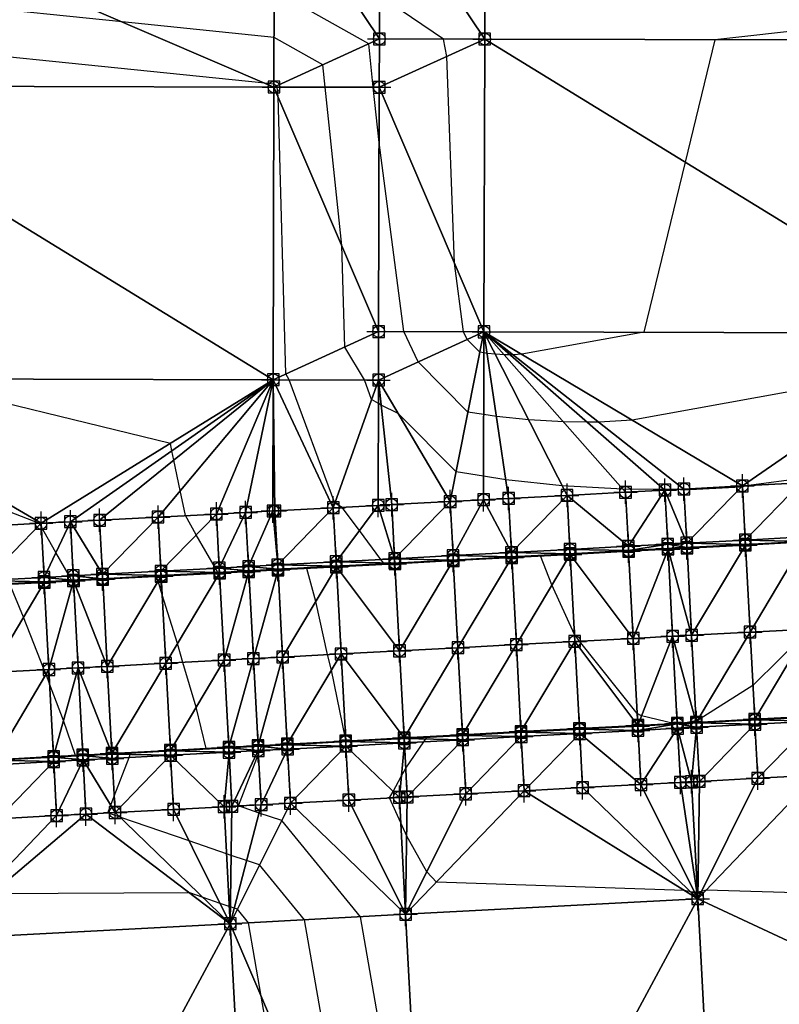
# Model space of a CAD drawing. Units: feet. Extents: x 2017598 to 2018819, y 13706239 to 13707724.
# Drawn here: x 2018425 to 2018555, y 13706734 to 13706902 of the extents above; entities that cross this region are included whole.
import ezdxf

# ---------------------------------------------------------------- set-up
doc = ezdxf.new("R2010")
doc.units = ezdxf.units.FT
doc.header["$MEASUREMENT"] = 0
doc.header["$PDMODE"] = 98
doc.header["$PDSIZE"] = 2
doc.layers.add('C-TINN-EDGE', color=138, linetype='Continuous')
doc.layers.add('C-TINN-PNTS', color=204, linetype='Continuous')

msp = doc.modelspace()

# ---------------------------------------------------------------- linework, layer by layer
at = {"color": 104, "flags": 128}
for points, elevation in [([(2018577.44, 13706902.61), (2018543.68, 13706898.87), (2018538.61, 13706877.98), (2018531.56, 13706848.9), (2018510.69, 13706845.13), (2018509.24, 13706845.05), (2018508.74, 13706845.04), (2018507.7, 13706845.05), (2018506.19, 13706845.14), (2018504.79, 13706845.29), (2018504.24, 13706845.37), (2018503.55, 13706845.48), (2018501.39, 13706847.67), (2018500.77, 13706848.98), (2018499.23, 13706860.68), (2018497.89, 13706896.01), (2018497.34, 13706898.99), (2018486.39, 13706906.43), (2018479.79, 13706908.84), (2018468.42, 13706915.23), (2018393.71, 13706922.86)], 1022), ([(2018577.13, 13706842.47), (2018529.58, 13706833.86), (2018523.85, 13706833.55), (2018521.91, 13706833.53), (2018517.83, 13706833.58), (2018511.9, 13706833.91), (2018506.39, 13706834.49), (2018504.21, 13706834.83), (2018501.51, 13706835.26), (2018493.02, 13706843.84), (2018490.57, 13706849), (2018486.33, 13706881.31), (2018485.33, 13706890.74), (2018484.55, 13706898.18), (2018468.4, 13706907.25), (2018418.07, 13706912.39)], 1021), ([(2018567.1, 13706752.86), (2018542.19, 13706753.6), (2018541.39, 13706753.35), (2018540.79, 13706753.24), (2018540.72, 13706753.24), (2018540.61, 13706753.23), (2018540.23, 13706753.23), (2018539.56, 13706753.3), (2018538.52, 13706753.53), (2018496.12, 13706754.96), (2018494.48, 13706756.74), (2018491.04, 13706762.82), (2018490.02, 13706765.11), (2018488.1, 13706769.36), (2018488.72, 13706770.47), (2018490.12, 13706773.03), (2018490.88, 13706774.41), (2018493.98, 13706778.93), (2018494.32, 13706779.42), (2018494.52, 13706779.71), (2018500.59, 13706780.06), (2018504.75, 13706780.3), (2018510.58, 13706780.63), (2018518.62, 13706781.07), (2018520.56, 13706781.18), (2018530.29, 13706781.71), (2018530.55, 13706781.73), (2018536.61, 13706782.05), (2018531.18, 13706783.37), (2018530.44, 13706783.79), (2018520.55, 13706796.12), (2018519.7, 13706797.29), (2018515.87, 13706805.74), (2018513.88, 13706810.68), (2018510, 13706810.49), (2018508.99, 13706810.44), (2018502.51, 13706810.11), (2018499, 13706809.94), (2018495.32, 13706809.76), (2018489.01, 13706809.45), (2018488.39, 13706809.42), (2018487.18, 13706809.36), (2018487.08, 13706809.5), (2018486.64, 13706810.09), (2018482.96, 13706815.01), (2018479.99, 13706818.99), (2018478.78, 13706819.71), (2018470.98, 13706840.78), (2018470.39, 13706841.77), (2018469.05, 13706889.16), (2018468.88, 13706890.78), (2018468.86, 13706891.01), (2018468.36, 13706891.29), (2018466.8, 13706891.45), (2018386.38, 13706899.67)], 1019), ([(2018494.27, 13706685.22), (2018483.15, 13706749.06), (2018469.69, 13706765.49), (2018465.81, 13706766.77), (2018462.28, 13706767.98), (2018465.71, 13706776.9), (2018465.93, 13706777.44), (2018466.2, 13706778.12), (2018466.23, 13706778.21), (2018470.63, 13706778.47), (2018480.48, 13706779.06), (2018480.62, 13706779.07), (2018480.7, 13706779.08), (2018480.59, 13706779.51), (2018478.17, 13706791.17), (2018477.51, 13706793.83), (2018475.49, 13706802.89), (2018473.98, 13706808.56), (2018470.91, 13706808.42), (2018469.05, 13706808.33), (2018466.42, 13706808.21), (2018464.05, 13706808.1), (2018462.69, 13706808.03), (2018459.06, 13706807.86), (2018458.94, 13706807.86), (2018458.77, 13706807.85), (2018458.76, 13706807.87), (2018458.36, 13706808.58), (2018455.09, 13706814.32), (2018453.25, 13706817.57), (2018452.35, 13706821.86), (2018451.26, 13706827.06), (2018450.92, 13706828.67), (2018450.66, 13706829.92), (2018405.34, 13706840.94)], 1018), ([(2018482.5, 13706697.32), (2018473.57, 13706748.55), (2018465.9, 13706757.91), (2018463.69, 13706758.64), (2018461.06, 13706759.54), (2018460.25, 13706759.82), (2018453.87, 13706762.02), (2018442.01, 13706766.09), (2018439.96, 13706766.79), (2018440.46, 13706768.09), (2018441.06, 13706769.66), (2018443.6, 13706776.25), (2018443.8, 13706776.78), (2018443.89, 13706777.02), (2018450.66, 13706777.43), (2018456.79, 13706777.8), (2018455.04, 13706784.83), (2018452.76, 13706792.51), (2018451.89, 13706795.75), (2018449.24, 13706804.05), (2018448.55, 13706806.35), (2018448.24, 13706807.19), (2018442.83, 13706806.94), (2018439.09, 13706806.77), (2018437.73, 13706806.7), (2018434.09, 13706806.54), (2018434.02, 13706806.53), (2018433.81, 13706806.52), (2018433.78, 13706806.57), (2018433.39, 13706807.25), (2018431.09, 13706811.3), (2018428.6, 13706815.69), (2018428.38, 13706816.07), (2018428.28, 13706816.24), (2018407.73, 13706824.2)], 1017), ([(2018420.72, 13706775.78), (2018430.69, 13706776.38), (2018434.44, 13706776.61), (2018432.39, 13706782.56), (2018430.02, 13706788.86), (2018429.41, 13706790.48), (2018429.1, 13706791.25), (2018425.56, 13706800.23), (2018423.22, 13706805.86)], 1016), ([(2018559.4, 13706797.68), (2018550.21, 13706788.57), (2018540.73, 13706782.6), (2018540.52, 13706782.51), (2018540.46, 13706782.52), (2018538.67, 13706782.16), (2018540.52, 13706782.26), (2018540.53, 13706782.26), (2018549.67, 13706782.74), (2018550.52, 13706782.78), (2018558.09, 13706783.17)], 1019), ([(2018478.17, 13706666.68), (2018466.18, 13706735.49), (2018464, 13706748.04), (2018462.12, 13706750.33), (2018461.58, 13706750.51), (2018460.93, 13706750.73), (2018460.73, 13706750.8), (2018459.17, 13706751.34), (2018456.26, 13706752.34), (2018453.97, 13706753.13), (2018420.13, 13706752.98)], 1016)]:
    msp.add_lwpolyline(points, dxfattribs=dict(at, elevation=elevation))
at = {"color": 152, "elevation": 1020, "flags": 128}
msp.add_lwpolyline([(2018559.34, 13706824.05), (2018549.07, 13706822.67), (2018548.41, 13706822.47), (2018548.22, 13706822.46), (2018538.42, 13706821.92), (2018537.26, 13706822.04), (2018535.07, 13706822.01), (2018527.96, 13706822.1), (2018517.61, 13706822.68), (2018507.98, 13706823.7), (2018504.19, 13706824.3), (2018499.48, 13706825.04), (2018489.61, 13706835.01), (2018486.69, 13706836.44), (2018486.22, 13706836.71), (2018485.05, 13706837.4), (2018483.81, 13706840.75), (2018480.45, 13706846.36), (2018479.96, 13706863.69), (2018477.11, 13706890.76), (2018476.7, 13706894.59), (2018468.38, 13706899.27), (2018442.44, 13706901.92), (2018386.4, 13706907.65)], dxfattribs=at)
at = {"layer": 'C-TINN-EDGE'}
for points in [[(2018486.44, 13706925.74, 1024), (2018504.37, 13706898.97, 1022.49), (2018504.45, 13706933.97, 1026.36)], [(2018504.37, 13706898.97, 1022.49), (2018586.37, 13706898.77, 1021.47), (2018504.45, 13706933.97, 1026.36)], [(2018504.45, 13706933.97, 1026.36), (2018586.37, 13706898.77, 1021.47), (2018586.45, 13706933.77, 1025.34)], [(2018468.36, 13706890.78, 1018.94), (2018386.44, 13706925.98, 1022.3), (2018386.36, 13706890.98, 1017.91)], [(2018468.36, 13706890.78, 1018.94), (2018468.44, 13706925.78, 1023.32), (2018386.44, 13706925.98, 1022.3)], [(2018486.37, 13706899.01, 1021.23), (2018468.44, 13706925.78, 1023.32), (2018468.36, 13706890.78, 1018.94)], [(2018486.44, 13706925.74, 1024), (2018468.44, 13706925.78, 1023.32), (2018486.37, 13706899.01, 1021.23)], [(2018486.44, 13706925.74, 1024), (2018486.37, 13706899.01, 1021.23), (2018504.37, 13706898.97, 1022.49)], [(2018486.37, 13706899.01, 1021.23), (2018468.36, 13706890.78, 1018.94), (2018486.35, 13706890.74, 1021.12)], [(2018486.37, 13706899.01, 1021.23), (2018486.35, 13706890.74, 1021.12), (2018504.37, 13706898.97, 1022.49)], [(2018486.35, 13706890.74, 1021.12), (2018504.25, 13706848.97, 1022.34), (2018504.37, 13706898.97, 1022.49)], [(2018504.25, 13706848.97, 1022.34), (2018586.25, 13706848.77, 1021.32), (2018504.37, 13706898.97, 1022.49)], [(2018504.37, 13706898.97, 1022.49), (2018586.25, 13706848.77, 1021.32), (2018586.37, 13706898.77, 1021.47)], [(2018468.24, 13706840.78, 1018.79), (2018386.36, 13706890.98, 1017.91), (2018386.24, 13706840.98, 1017.76)], [(2018468.24, 13706840.78, 1018.79), (2018468.36, 13706890.78, 1018.94), (2018386.36, 13706890.98, 1017.91)], [(2018486.25, 13706849.01, 1020.58), (2018468.36, 13706890.78, 1018.94), (2018468.24, 13706840.78, 1018.79)], [(2018486.35, 13706890.74, 1021.12), (2018468.36, 13706890.78, 1018.94), (2018486.25, 13706849.01, 1020.58)], [(2018486.35, 13706890.74, 1021.12), (2018486.25, 13706849.01, 1020.58), (2018504.25, 13706848.97, 1022.34)], [(2018486.25, 13706849.01, 1020.58), (2018468.24, 13706840.78, 1018.79), (2018486.23, 13706840.74, 1020.19)], [(2018486.25, 13706849.01, 1020.58), (2018486.23, 13706840.74, 1020.19), (2018504.25, 13706848.97, 1022.34)], [(2018486.23, 13706840.74, 1020.19), (2018498.47, 13706819.98, 1019.5), (2018504.25, 13706848.97, 1022.34)], [(2018504.18, 13706820.28, 1019.62), (2018504.25, 13706848.97, 1022.34), (2018498.47, 13706819.98, 1019.5)], [(2018504.18, 13706820.28, 1019.62), (2018508.45, 13706820.51, 1019.7), (2018504.25, 13706848.97, 1022.34)], [(2018504.25, 13706848.97, 1022.34), (2018538.41, 13706822.1, 1020), (2018548.4, 13706822.64, 1020)], [(2018504.25, 13706848.97, 1022.34), (2018535.16, 13706821.93, 1019.99), (2018538.41, 13706822.1, 1020)], [(2018504.25, 13706848.97, 1022.34), (2018528.43, 13706821.57, 1019.95), (2018535.16, 13706821.93, 1019.99)], [(2018504.25, 13706848.97, 1022.34), (2018518.44, 13706821.04, 1019.85), (2018528.43, 13706821.57, 1019.95)], [(2018504.25, 13706848.97, 1022.34), (2018508.45, 13706820.51, 1019.7), (2018518.44, 13706821.04, 1019.85)], [(2018504.25, 13706848.97, 1022.34), (2018548.4, 13706822.64, 1020), (2018586.25, 13706848.77, 1021.32)], [(2018586.25, 13706848.77, 1021.32), (2018548.4, 13706822.64, 1020), (2018558.38, 13706823.17, 1019.95)], [(2018468.24, 13706840.78, 1018.79), (2018386.24, 13706840.98, 1017.76), (2018428.57, 13706816.26, 1017.01)], [(2018386.24, 13706840.98, 1017.76), (2018418.58, 13706815.73, 1016.62), (2018428.57, 13706816.26, 1017.01)], [(2018468.24, 13706840.78, 1018.79), (2018428.57, 13706816.26, 1017.01), (2018433.56, 13706816.52, 1017.21)], [(2018468.24, 13706840.78, 1018.79), (2018433.56, 13706816.52, 1017.21), (2018438.55, 13706816.79, 1017.41)], [(2018468.24, 13706840.78, 1018.79), (2018438.55, 13706816.79, 1017.41), (2018448.54, 13706817.32, 1017.81)], [(2018468.24, 13706840.78, 1018.79), (2018448.54, 13706817.32, 1017.81), (2018458.52, 13706817.85, 1018.21)], [(2018468.24, 13706840.78, 1018.79), (2018458.52, 13706817.85, 1018.21), (2018463.52, 13706818.12, 1018.41)], [(2018468.18, 13706818.37, 1018.59), (2018468.24, 13706840.78, 1018.79), (2018463.52, 13706818.12, 1018.41)], [(2018468.18, 13706818.37, 1018.59), (2018468.51, 13706818.38, 1018.61), (2018468.24, 13706840.78, 1018.79)], [(2018468.24, 13706840.78, 1018.79), (2018468.51, 13706818.38, 1018.61), (2018478.5, 13706818.91, 1018.96)], [(2018486.23, 13706840.74, 1020.19), (2018468.24, 13706840.78, 1018.79), (2018478.5, 13706818.91, 1018.96)], [(2018486.23, 13706840.74, 1020.19), (2018478.5, 13706818.91, 1018.96), (2018486.18, 13706819.32, 1019.19)], [(2018486.23, 13706840.74, 1020.19), (2018486.18, 13706819.32, 1019.19), (2018488.48, 13706819.45, 1019.26)], [(2018486.23, 13706840.74, 1020.19), (2018488.48, 13706819.45, 1019.26), (2018498.47, 13706819.98, 1019.5)], [(2018535.16, 13706821.93, 1019.99), (2018538.9, 13706812.87, 1019.82), (2018538.41, 13706822.1, 1020)], [(2018538.41, 13706822.1, 1020), (2018538.9, 13706812.87, 1019.82), (2018548.4, 13706822.64, 1020)], [(2018538.9, 13706812.87, 1019.82), (2018548.89, 13706813.4, 1019.82), (2018548.4, 13706822.64, 1020)], [(2018548.89, 13706813.4, 1019.82), (2018558.38, 13706823.17, 1019.95), (2018548.4, 13706822.64, 1020)], [(2018548.89, 13706813.4, 1019.82), (2018558.87, 13706813.93, 1019.77), (2018558.38, 13706823.17, 1019.95)], [(2018504.18, 13706820.28, 1019.62), (2018508.95, 13706811.27, 1019.52), (2018508.45, 13706820.51, 1019.7)], [(2018508.95, 13706811.27, 1019.52), (2018518.44, 13706821.04, 1019.85), (2018508.45, 13706820.51, 1019.7)], [(2018508.95, 13706811.27, 1019.52), (2018518.93, 13706811.8, 1019.67), (2018518.44, 13706821.04, 1019.85)], [(2018518.44, 13706821.04, 1019.85), (2018528.92, 13706812.34, 1019.77), (2018528.43, 13706821.57, 1019.95)], [(2018518.93, 13706811.8, 1019.67), (2018528.92, 13706812.34, 1019.77), (2018518.44, 13706821.04, 1019.85)], [(2018528.92, 13706812.34, 1019.77), (2018535.16, 13706821.93, 1019.99), (2018528.43, 13706821.57, 1019.95)], [(2018528.92, 13706812.34, 1019.77), (2018535.65, 13706812.69, 1019.81), (2018535.16, 13706821.93, 1019.99)], [(2018535.16, 13706821.93, 1019.99), (2018535.65, 13706812.69, 1019.81), (2018538.9, 13706812.87, 1019.82)], [(2018469, 13706809.15, 1018.42), (2018478.5, 13706818.91, 1018.96), (2018468.51, 13706818.38, 1018.61)], [(2018469, 13706809.15, 1018.42), (2018478.99, 13706809.68, 1018.77), (2018478.5, 13706818.91, 1018.96)], [(2018486.18, 13706819.32, 1019.19), (2018478.5, 13706818.91, 1018.96), (2018478.99, 13706809.68, 1018.77)], [(2018486.18, 13706819.32, 1019.19), (2018478.99, 13706809.68, 1018.77), (2018488.97, 13706810.21, 1019.07)], [(2018486.18, 13706819.32, 1019.19), (2018488.97, 13706810.21, 1019.07), (2018488.48, 13706819.45, 1019.26)], [(2018488.97, 13706810.21, 1019.07), (2018498.47, 13706819.98, 1019.5), (2018488.48, 13706819.45, 1019.26)], [(2018488.97, 13706810.21, 1019.07), (2018498.96, 13706810.74, 1019.32), (2018498.47, 13706819.98, 1019.5)], [(2018504.18, 13706820.28, 1019.62), (2018498.47, 13706819.98, 1019.5), (2018498.96, 13706810.74, 1019.32)], [(2018504.18, 13706820.28, 1019.62), (2018498.96, 13706810.74, 1019.32), (2018508.95, 13706811.27, 1019.52)], [(2018439.04, 13706807.55, 1017.23), (2018448.54, 13706817.32, 1017.81), (2018438.55, 13706816.79, 1017.41)], [(2018439.04, 13706807.55, 1017.23), (2018449.03, 13706808.08, 1017.63), (2018448.54, 13706817.32, 1017.81)], [(2018449.03, 13706808.08, 1017.63), (2018458.52, 13706817.85, 1018.21), (2018448.54, 13706817.32, 1017.81)], [(2018449.03, 13706808.08, 1017.63), (2018459.02, 13706808.61, 1018.03), (2018458.52, 13706817.85, 1018.21)], [(2018458.52, 13706817.85, 1018.21), (2018459.02, 13706808.61, 1018.03), (2018463.52, 13706818.12, 1018.41)], [(2018459.02, 13706808.61, 1018.03), (2018464.01, 13706808.88, 1018.23), (2018463.52, 13706818.12, 1018.41)], [(2018468.18, 13706818.37, 1018.59), (2018463.52, 13706818.12, 1018.41), (2018464.01, 13706808.88, 1018.23)], [(2018468.18, 13706818.37, 1018.59), (2018464.01, 13706808.88, 1018.23), (2018469, 13706809.15, 1018.42)], [(2018468.18, 13706818.37, 1018.59), (2018469, 13706809.15, 1018.42), (2018468.51, 13706818.38, 1018.61)], [(2018418.58, 13706815.73, 1016.62), (2018419.07, 13706806.49, 1016.43), (2018428.57, 13706816.26, 1017.01)], [(2018419.07, 13706806.49, 1016.43), (2018429.06, 13706807.02, 1016.83), (2018428.57, 13706816.26, 1017.01)], [(2018429.06, 13706807.02, 1016.83), (2018433.56, 13706816.52, 1017.21), (2018428.57, 13706816.26, 1017.01)], [(2018429.06, 13706807.02, 1016.83), (2018434.05, 13706807.29, 1017.03), (2018433.56, 13706816.52, 1017.21)], [(2018433.56, 13706816.52, 1017.21), (2018439.04, 13706807.55, 1017.23), (2018438.55, 13706816.79, 1017.41)], [(2018434.05, 13706807.29, 1017.03), (2018439.04, 13706807.55, 1017.23), (2018433.56, 13706816.52, 1017.21)], [(2018548.89, 13706813.4, 1019.82), (2018558.91, 13706813.18, 1019.75), (2018558.87, 13706813.93, 1019.77)], [(2018518.93, 13706811.8, 1019.67), (2018528.96, 13706811.59, 1019.75), (2018528.92, 13706812.34, 1019.77)], [(2018528.96, 13706811.59, 1019.75), (2018535.65, 13706812.69, 1019.81), (2018528.92, 13706812.34, 1019.77)], [(2018528.96, 13706811.59, 1019.75), (2018535.69, 13706811.95, 1019.79), (2018535.65, 13706812.69, 1019.81)], [(2018535.65, 13706812.69, 1019.81), (2018538.94, 13706812.12, 1019.8), (2018538.9, 13706812.87, 1019.82)], [(2018535.65, 13706812.69, 1019.81), (2018535.69, 13706811.95, 1019.79), (2018538.94, 13706812.12, 1019.8)], [(2018535.69, 13706811.95, 1019.79), (2018535.7, 13706811.85, 1019.22), (2018538.94, 13706812.12, 1019.8)], [(2018535.7, 13706811.85, 1019.22), (2018538.95, 13706812.02, 1019.23), (2018538.94, 13706812.12, 1019.8)], [(2018535.7, 13706811.85, 1019.22), (2018539.74, 13706797.14, 1019.11), (2018538.95, 13706812.02, 1019.23)], [(2018538.9, 13706812.87, 1019.82), (2018548.93, 13706812.65, 1019.8), (2018548.89, 13706813.4, 1019.82)], [(2018538.9, 13706812.87, 1019.82), (2018538.94, 13706812.12, 1019.8), (2018548.93, 13706812.65, 1019.8)], [(2018538.94, 13706812.12, 1019.8), (2018538.95, 13706812.02, 1019.23), (2018548.93, 13706812.65, 1019.8)], [(2018538.95, 13706812.02, 1019.23), (2018548.93, 13706812.55, 1019.23), (2018548.93, 13706812.65, 1019.8)], [(2018538.95, 13706812.02, 1019.23), (2018539.74, 13706797.14, 1019.11), (2018548.93, 13706812.55, 1019.23)], [(2018539.74, 13706797.14, 1019.11), (2018549.73, 13706797.67, 1019.08), (2018548.93, 13706812.55, 1019.23)], [(2018548.93, 13706812.65, 1019.8), (2018558.91, 13706813.18, 1019.75), (2018548.89, 13706813.4, 1019.82)], [(2018548.93, 13706812.55, 1019.23), (2018558.91, 13706813.18, 1019.75), (2018548.93, 13706812.65, 1019.8)], [(2018548.93, 13706812.55, 1019.23), (2018558.92, 13706813.08, 1019.17), (2018558.91, 13706813.18, 1019.75)], [(2018549.73, 13706797.67, 1019.08), (2018558.92, 13706813.08, 1019.17), (2018548.93, 13706812.55, 1019.23)], [(2018549.73, 13706797.67, 1019.08), (2018559.71, 13706798.2, 1019), (2018558.92, 13706813.08, 1019.17)], [(2018488.97, 13706810.21, 1019.07), (2018499, 13706809.99, 1019.3), (2018498.96, 13706810.74, 1019.32)], [(2018498.96, 13706810.74, 1019.32), (2018508.98, 13706810.52, 1019.5), (2018508.95, 13706811.27, 1019.52)], [(2018498.96, 13706810.74, 1019.32), (2018499, 13706809.99, 1019.3), (2018508.98, 13706810.52, 1019.5)], [(2018499, 13706809.89, 1018.73), (2018508.99, 13706810.42, 1018.93), (2018508.98, 13706810.52, 1019.5)], [(2018499, 13706809.99, 1019.3), (2018499, 13706809.89, 1018.73), (2018508.98, 13706810.52, 1019.5)], [(2018499, 13706809.89, 1018.73), (2018499.8, 13706795.01, 1018.65), (2018508.99, 13706810.42, 1018.93)], [(2018499.8, 13706795.01, 1018.65), (2018509.78, 13706795.55, 1018.85), (2018508.99, 13706810.42, 1018.93)], [(2018508.95, 13706811.27, 1019.52), (2018518.97, 13706811.06, 1019.65), (2018518.93, 13706811.8, 1019.67)], [(2018508.98, 13706810.52, 1019.5), (2018518.97, 13706811.06, 1019.65), (2018508.95, 13706811.27, 1019.52)], [(2018508.99, 13706810.42, 1018.93), (2018518.97, 13706811.06, 1019.65), (2018508.98, 13706810.52, 1019.5)], [(2018508.99, 13706810.42, 1018.93), (2018518.98, 13706810.96, 1019.08), (2018518.97, 13706811.06, 1019.65)], [(2018509.78, 13706795.55, 1018.85), (2018518.98, 13706810.96, 1019.08), (2018508.99, 13706810.42, 1018.93)], [(2018509.78, 13706795.55, 1018.85), (2018519.77, 13706796.08, 1018.99), (2018518.98, 13706810.96, 1019.08)], [(2018518.97, 13706811.06, 1019.65), (2018528.96, 13706811.59, 1019.75), (2018518.93, 13706811.8, 1019.67)], [(2018518.98, 13706810.96, 1019.08), (2018528.96, 13706811.59, 1019.75), (2018518.97, 13706811.06, 1019.65)], [(2018518.98, 13706810.96, 1019.08), (2018528.96, 13706811.49, 1019.18), (2018528.96, 13706811.59, 1019.75)], [(2018518.98, 13706810.96, 1019.08), (2018529.75, 13706796.61, 1019.08), (2018528.96, 13706811.49, 1019.18)], [(2018519.77, 13706796.08, 1018.99), (2018529.75, 13706796.61, 1019.08), (2018518.98, 13706810.96, 1019.08)], [(2018528.96, 13706811.49, 1019.18), (2018535.7, 13706811.85, 1019.22), (2018535.69, 13706811.95, 1019.79)], [(2018528.96, 13706811.49, 1019.18), (2018535.69, 13706811.95, 1019.79), (2018528.96, 13706811.59, 1019.75)], [(2018529.75, 13706796.61, 1019.08), (2018535.7, 13706811.85, 1019.22), (2018528.96, 13706811.49, 1019.18)], [(2018529.75, 13706796.61, 1019.08), (2018536.49, 13706796.97, 1019.11), (2018535.7, 13706811.85, 1019.22)], [(2018535.7, 13706811.85, 1019.22), (2018536.49, 13706796.97, 1019.11), (2018539.74, 13706797.14, 1019.11)], [(2018459.02, 13706808.61, 1018.03), (2018464.05, 13706808.13, 1018.21), (2018464.01, 13706808.88, 1018.23)], [(2018464.01, 13706808.88, 1018.23), (2018469.04, 13706808.4, 1018.41), (2018469, 13706809.15, 1018.42)], [(2018464.01, 13706808.88, 1018.23), (2018464.05, 13706808.13, 1018.21), (2018469.04, 13706808.4, 1018.41)], [(2018469, 13706809.15, 1018.42), (2018479.03, 13706808.93, 1018.76), (2018478.99, 13706809.68, 1018.77)], [(2018469.04, 13706808.4, 1018.41), (2018479.03, 13706808.93, 1018.76), (2018469, 13706809.15, 1018.42)], [(2018469.05, 13706808.3, 1017.83), (2018479.03, 13706808.93, 1018.76), (2018469.04, 13706808.4, 1018.41)], [(2018469.05, 13706808.3, 1017.83), (2018479.03, 13706808.83, 1018.18), (2018479.03, 13706808.93, 1018.76)], [(2018469.84, 13706793.42, 1017.72), (2018479.03, 13706808.83, 1018.18), (2018469.05, 13706808.3, 1017.83)], [(2018469.84, 13706793.42, 1017.72), (2018479.82, 13706793.95, 1018.09), (2018479.03, 13706808.83, 1018.18)], [(2018478.99, 13706809.68, 1018.77), (2018489.01, 13706809.46, 1019.06), (2018488.97, 13706810.21, 1019.07)], [(2018479.03, 13706808.93, 1018.76), (2018489.01, 13706809.46, 1019.06), (2018478.99, 13706809.68, 1018.77)], [(2018479.03, 13706808.83, 1018.18), (2018489.01, 13706809.46, 1019.06), (2018479.03, 13706808.93, 1018.76)], [(2018479.03, 13706808.83, 1018.18), (2018489.02, 13706809.36, 1018.48), (2018489.01, 13706809.46, 1019.06)], [(2018479.03, 13706808.83, 1018.18), (2018489.81, 13706794.48, 1018.4), (2018489.02, 13706809.36, 1018.48)], [(2018479.82, 13706793.95, 1018.09), (2018489.81, 13706794.48, 1018.4), (2018479.03, 13706808.83, 1018.18)], [(2018489.01, 13706809.46, 1019.06), (2018499, 13706809.99, 1019.3), (2018488.97, 13706810.21, 1019.07)], [(2018489.02, 13706809.36, 1018.48), (2018499, 13706809.99, 1019.3), (2018489.01, 13706809.46, 1019.06)], [(2018489.02, 13706809.36, 1018.48), (2018499, 13706809.89, 1018.73), (2018499, 13706809.99, 1019.3)], [(2018489.81, 13706794.48, 1018.4), (2018499, 13706809.89, 1018.73), (2018489.02, 13706809.36, 1018.48)], [(2018489.81, 13706794.48, 1018.4), (2018499.8, 13706795.01, 1018.65), (2018499, 13706809.89, 1018.73)], [(2018419.07, 13706806.49, 1016.43), (2018429.1, 13706806.27, 1016.81), (2018429.06, 13706807.02, 1016.83)], [(2018429.06, 13706807.02, 1016.83), (2018434.09, 13706806.54, 1017.01), (2018434.05, 13706807.29, 1017.03)], [(2018429.1, 13706806.27, 1016.81), (2018434.09, 13706806.54, 1017.01), (2018429.06, 13706807.02, 1016.83)], [(2018434.05, 13706807.29, 1017.03), (2018439.08, 13706806.8, 1017.21), (2018439.04, 13706807.55, 1017.23)], [(2018434.09, 13706806.54, 1017.01), (2018439.08, 13706806.8, 1017.21), (2018434.05, 13706807.29, 1017.03)], [(2018439.04, 13706807.55, 1017.23), (2018449.07, 13706807.33, 1017.61), (2018449.03, 13706808.08, 1017.63)], [(2018439.08, 13706806.8, 1017.21), (2018449.07, 13706807.33, 1017.61), (2018439.04, 13706807.55, 1017.23)], [(2018439.09, 13706806.7, 1016.63), (2018449.07, 13706807.33, 1017.61), (2018439.08, 13706806.8, 1017.21)], [(2018439.09, 13706806.7, 1016.63), (2018449.08, 13706807.23, 1017.03), (2018449.07, 13706807.33, 1017.61)], [(2018439.88, 13706791.82, 1016.45), (2018449.08, 13706807.23, 1017.03), (2018439.09, 13706806.7, 1016.63)], [(2018439.88, 13706791.82, 1016.45), (2018449.87, 13706792.36, 1016.88), (2018449.08, 13706807.23, 1017.03)], [(2018449.03, 13706808.08, 1017.63), (2018459.06, 13706807.87, 1018.01), (2018459.02, 13706808.61, 1018.03)], [(2018449.07, 13706807.33, 1017.61), (2018459.06, 13706807.87, 1018.01), (2018449.03, 13706808.08, 1017.63)], [(2018449.08, 13706807.23, 1017.03), (2018459.06, 13706807.87, 1018.01), (2018449.07, 13706807.33, 1017.61)], [(2018449.08, 13706807.23, 1017.03), (2018459.06, 13706807.77, 1017.43), (2018459.06, 13706807.87, 1018.01)], [(2018449.87, 13706792.36, 1016.88), (2018459.06, 13706807.77, 1017.43), (2018449.08, 13706807.23, 1017.03)], [(2018449.87, 13706792.36, 1016.88), (2018459.85, 13706792.89, 1017.3), (2018459.06, 13706807.77, 1017.43)], [(2018459.02, 13706808.61, 1018.03), (2018459.06, 13706807.87, 1018.01), (2018464.05, 13706808.13, 1018.21)], [(2018459.06, 13706807.77, 1017.43), (2018464.05, 13706808.03, 1017.63), (2018464.05, 13706808.13, 1018.21)], [(2018459.06, 13706807.87, 1018.01), (2018459.06, 13706807.77, 1017.43), (2018464.05, 13706808.13, 1018.21)], [(2018459.06, 13706807.77, 1017.43), (2018459.85, 13706792.89, 1017.3), (2018464.05, 13706808.03, 1017.63)], [(2018459.85, 13706792.89, 1017.3), (2018464.85, 13706793.15, 1017.51), (2018464.05, 13706808.03, 1017.63)], [(2018464.05, 13706808.03, 1017.63), (2018469.05, 13706808.3, 1017.83), (2018469.04, 13706808.4, 1018.41)], [(2018464.05, 13706808.13, 1018.21), (2018464.05, 13706808.03, 1017.63), (2018469.04, 13706808.4, 1018.41)], [(2018464.05, 13706808.03, 1017.63), (2018464.85, 13706793.15, 1017.51), (2018469.05, 13706808.3, 1017.83)], [(2018464.85, 13706793.15, 1017.51), (2018469.84, 13706793.42, 1017.72), (2018469.05, 13706808.3, 1017.83)], [(2018419.07, 13706806.49, 1016.43), (2018419.11, 13706805.74, 1016.42), (2018429.1, 13706806.27, 1016.81)], [(2018419.11, 13706805.74, 1016.42), (2018419.12, 13706805.64, 1015.84), (2018429.1, 13706806.27, 1016.81)], [(2018419.12, 13706805.64, 1015.84), (2018429.1, 13706806.17, 1016.23), (2018429.1, 13706806.27, 1016.81)], [(2018419.12, 13706805.64, 1015.84), (2018419.91, 13706790.76, 1015.63), (2018429.1, 13706806.17, 1016.23)], [(2018419.91, 13706790.76, 1015.63), (2018429.9, 13706791.29, 1016.03), (2018429.1, 13706806.17, 1016.23)], [(2018429.1, 13706806.17, 1016.23), (2018434.09, 13706806.54, 1017.01), (2018429.1, 13706806.27, 1016.81)], [(2018429.1, 13706806.17, 1016.23), (2018434.1, 13706806.44, 1016.43), (2018434.09, 13706806.54, 1017.01)], [(2018429.9, 13706791.29, 1016.03), (2018434.1, 13706806.44, 1016.43), (2018429.1, 13706806.17, 1016.23)], [(2018429.9, 13706791.29, 1016.03), (2018434.89, 13706791.56, 1016.24), (2018434.1, 13706806.44, 1016.43)], [(2018434.1, 13706806.44, 1016.43), (2018439.08, 13706806.8, 1017.21), (2018434.09, 13706806.54, 1017.01)], [(2018434.1, 13706806.44, 1016.43), (2018439.09, 13706806.7, 1016.63), (2018439.08, 13706806.8, 1017.21)], [(2018434.1, 13706806.44, 1016.43), (2018439.88, 13706791.82, 1016.45), (2018439.09, 13706806.7, 1016.63)], [(2018434.89, 13706791.56, 1016.24), (2018439.88, 13706791.82, 1016.45), (2018434.1, 13706806.44, 1016.43)], [(2018530.55, 13706781.73, 1018.99), (2018536.49, 13706796.97, 1019.11), (2018529.75, 13706796.61, 1019.08)], [(2018530.55, 13706781.73, 1018.99), (2018537.28, 13706782.09, 1019), (2018536.49, 13706796.97, 1019.11)], [(2018536.49, 13706796.97, 1019.11), (2018540.53, 13706782.26, 1019), (2018539.74, 13706797.14, 1019.11)], [(2018536.49, 13706796.97, 1019.11), (2018537.28, 13706782.09, 1019), (2018540.53, 13706782.26, 1019)], [(2018539.74, 13706797.14, 1019.11), (2018540.53, 13706782.26, 1019), (2018549.73, 13706797.67, 1019.08)], [(2018540.53, 13706782.26, 1019), (2018550.52, 13706782.79, 1018.95), (2018549.73, 13706797.67, 1019.08)], [(2018550.52, 13706782.79, 1018.95), (2018559.71, 13706798.2, 1019), (2018549.73, 13706797.67, 1019.08)], [(2018550.52, 13706782.79, 1018.95), (2018560.5, 13706783.32, 1018.83), (2018559.71, 13706798.2, 1019)], [(2018499.8, 13706795.01, 1018.65), (2018500.59, 13706780.13, 1018.58), (2018509.78, 13706795.55, 1018.85)], [(2018500.59, 13706780.13, 1018.58), (2018510.57, 13706780.67, 1018.78), (2018509.78, 13706795.55, 1018.85)], [(2018510.57, 13706780.67, 1018.78), (2018519.77, 13706796.08, 1018.99), (2018509.78, 13706795.55, 1018.85)], [(2018510.57, 13706780.67, 1018.78), (2018520.56, 13706781.2, 1018.91), (2018519.77, 13706796.08, 1018.99)], [(2018519.77, 13706796.08, 1018.99), (2018530.55, 13706781.73, 1018.99), (2018529.75, 13706796.61, 1019.08)], [(2018520.56, 13706781.2, 1018.91), (2018530.55, 13706781.73, 1018.99), (2018519.77, 13706796.08, 1018.99)], [(2018470.63, 13706778.54, 1017.61), (2018479.82, 13706793.95, 1018.09), (2018469.84, 13706793.42, 1017.72)], [(2018470.63, 13706778.54, 1017.61), (2018480.62, 13706779.07, 1018), (2018479.82, 13706793.95, 1018.09)], [(2018479.82, 13706793.95, 1018.09), (2018490.6, 13706779.6, 1018.32), (2018489.81, 13706794.48, 1018.4)], [(2018480.62, 13706779.07, 1018), (2018490.6, 13706779.6, 1018.32), (2018479.82, 13706793.95, 1018.09)], [(2018490.6, 13706779.6, 1018.32), (2018499.8, 13706795.01, 1018.65), (2018489.81, 13706794.48, 1018.4)], [(2018490.6, 13706779.6, 1018.32), (2018500.59, 13706780.13, 1018.58), (2018499.8, 13706795.01, 1018.65)], [(2018434.89, 13706791.56, 1016.24), (2018440.67, 13706776.95, 1016.28), (2018439.88, 13706791.82, 1016.45)], [(2018440.67, 13706776.95, 1016.28), (2018449.87, 13706792.36, 1016.88), (2018439.88, 13706791.82, 1016.45)], [(2018440.67, 13706776.95, 1016.28), (2018450.66, 13706777.48, 1016.73), (2018449.87, 13706792.36, 1016.88)], [(2018450.66, 13706777.48, 1016.73), (2018459.85, 13706792.89, 1017.3), (2018449.87, 13706792.36, 1016.88)], [(2018450.66, 13706777.48, 1016.73), (2018460.65, 13706778.01, 1017.17), (2018459.85, 13706792.89, 1017.3)], [(2018459.85, 13706792.89, 1017.3), (2018460.65, 13706778.01, 1017.17), (2018464.85, 13706793.15, 1017.51)], [(2018460.65, 13706778.01, 1017.17), (2018465.64, 13706778.27, 1017.4), (2018464.85, 13706793.15, 1017.51)], [(2018464.85, 13706793.15, 1017.51), (2018465.64, 13706778.27, 1017.4), (2018469.84, 13706793.42, 1017.72)], [(2018465.64, 13706778.27, 1017.4), (2018470.63, 13706778.54, 1017.61), (2018469.84, 13706793.42, 1017.72)], [(2018419.91, 13706790.76, 1015.63), (2018420.7, 13706775.88, 1015.42), (2018429.9, 13706791.29, 1016.03)], [(2018420.7, 13706775.88, 1015.42), (2018430.69, 13706776.41, 1015.83), (2018429.9, 13706791.29, 1016.03)], [(2018430.69, 13706776.41, 1015.83), (2018434.89, 13706791.56, 1016.24), (2018429.9, 13706791.29, 1016.03)], [(2018430.69, 13706776.41, 1015.83), (2018435.68, 13706776.68, 1016.05), (2018434.89, 13706791.56, 1016.24)], [(2018435.68, 13706776.68, 1016.05), (2018440.67, 13706776.95, 1016.28), (2018434.89, 13706791.56, 1016.24)], [(2018520.57, 13706781.1, 1019.49), (2018530.55, 13706781.73, 1018.99), (2018520.56, 13706781.2, 1018.91)], [(2018520.57, 13706781.1, 1019.49), (2018530.55, 13706781.63, 1019.57), (2018530.55, 13706781.73, 1018.99)], [(2018530.55, 13706781.63, 1019.57), (2018537.29, 13706781.99, 1019.58), (2018537.28, 13706782.09, 1019)], [(2018530.55, 13706781.63, 1019.57), (2018537.28, 13706782.09, 1019), (2018530.55, 13706781.73, 1018.99)], [(2018530.59, 13706780.88, 1019.58), (2018537.29, 13706781.99, 1019.58), (2018530.55, 13706781.63, 1019.57)], [(2018530.59, 13706780.88, 1019.58), (2018537.33, 13706781.24, 1019.59), (2018537.29, 13706781.99, 1019.58)], [(2018537.28, 13706782.09, 1019), (2018537.29, 13706781.99, 1019.58), (2018540.53, 13706782.26, 1019)], [(2018537.29, 13706781.99, 1019.58), (2018540.54, 13706782.16, 1019.58), (2018540.53, 13706782.26, 1019)], [(2018537.29, 13706781.99, 1019.58), (2018540.58, 13706781.41, 1019.59), (2018540.54, 13706782.16, 1019.58)], [(2018537.29, 13706781.99, 1019.58), (2018537.33, 13706781.24, 1019.59), (2018540.58, 13706781.41, 1019.59)], [(2018540.53, 13706782.26, 1019), (2018540.54, 13706782.16, 1019.58), (2018550.52, 13706782.79, 1018.95)], [(2018540.54, 13706782.16, 1019.58), (2018550.52, 13706782.69, 1019.52), (2018550.52, 13706782.79, 1018.95)], [(2018540.54, 13706782.16, 1019.58), (2018550.56, 13706781.94, 1019.54), (2018550.52, 13706782.69, 1019.52)], [(2018540.54, 13706782.16, 1019.58), (2018540.58, 13706781.41, 1019.59), (2018550.56, 13706781.94, 1019.54)], [(2018540.58, 13706781.41, 1019.59), (2018541.07, 13706772.18, 1019.78), (2018550.56, 13706781.94, 1019.54)], [(2018541.07, 13706772.18, 1019.78), (2018551.05, 13706772.71, 1019.72), (2018550.56, 13706781.94, 1019.54)], [(2018550.52, 13706782.69, 1019.52), (2018560.5, 13706783.32, 1018.83), (2018550.52, 13706782.79, 1018.95)], [(2018550.52, 13706782.69, 1019.52), (2018560.51, 13706783.22, 1019.41), (2018560.5, 13706783.32, 1018.83)], [(2018550.52, 13706782.69, 1019.52), (2018560.55, 13706782.48, 1019.43), (2018560.51, 13706783.22, 1019.41)], [(2018550.56, 13706781.94, 1019.54), (2018560.55, 13706782.48, 1019.43), (2018550.52, 13706782.69, 1019.52)], [(2018551.05, 13706772.71, 1019.72), (2018560.55, 13706782.48, 1019.43), (2018550.56, 13706781.94, 1019.54)], [(2018551.05, 13706772.71, 1019.72), (2018561.04, 13706773.24, 1019.61), (2018560.55, 13706782.48, 1019.43)], [(2018490.61, 13706779.5, 1018.9), (2018500.59, 13706780.13, 1018.58), (2018490.6, 13706779.6, 1018.32)], [(2018490.61, 13706779.5, 1018.9), (2018500.59, 13706780.03, 1019.16), (2018500.59, 13706780.13, 1018.58)], [(2018500.59, 13706780.03, 1019.16), (2018510.58, 13706780.57, 1019.36), (2018510.57, 13706780.67, 1018.78)], [(2018500.59, 13706780.13, 1018.58), (2018500.59, 13706780.03, 1019.16), (2018510.57, 13706780.67, 1018.78)], [(2018500.59, 13706780.03, 1019.16), (2018510.62, 13706779.82, 1019.37), (2018510.58, 13706780.57, 1019.36)], [(2018510.58, 13706780.57, 1019.36), (2018520.56, 13706781.2, 1018.91), (2018510.57, 13706780.67, 1018.78)], [(2018510.58, 13706780.57, 1019.36), (2018520.57, 13706781.1, 1019.49), (2018520.56, 13706781.2, 1018.91)], [(2018510.58, 13706780.57, 1019.36), (2018520.61, 13706780.35, 1019.51), (2018520.57, 13706781.1, 1019.49)], [(2018510.62, 13706779.82, 1019.37), (2018520.61, 13706780.35, 1019.51), (2018510.58, 13706780.57, 1019.36)], [(2018511.11, 13706770.58, 1019.56), (2018520.61, 13706780.35, 1019.51), (2018510.62, 13706779.82, 1019.37)], [(2018511.11, 13706770.58, 1019.56), (2018521.1, 13706771.11, 1019.69), (2018520.61, 13706780.35, 1019.51)], [(2018520.57, 13706781.1, 1019.49), (2018530.59, 13706780.88, 1019.58), (2018530.55, 13706781.63, 1019.57)], [(2018520.61, 13706780.35, 1019.51), (2018530.59, 13706780.88, 1019.58), (2018520.57, 13706781.1, 1019.49)], [(2018520.61, 13706780.35, 1019.51), (2018531.08, 13706771.64, 1019.77), (2018530.59, 13706780.88, 1019.58)], [(2018521.1, 13706771.11, 1019.69), (2018531.08, 13706771.64, 1019.77), (2018520.61, 13706780.35, 1019.51)], [(2018531.08, 13706771.64, 1019.77), (2018537.33, 13706781.24, 1019.59), (2018530.59, 13706780.88, 1019.58)], [(2018531.08, 13706771.64, 1019.77), (2018537.82, 13706772, 1019.78), (2018537.33, 13706781.24, 1019.59)], [(2018539.71, 13706772.1, 1019.78), (2018540.58, 13706781.41, 1019.59), (2018537.33, 13706781.24, 1019.59)], [(2018539.71, 13706772.1, 1019.78), (2018537.33, 13706781.24, 1019.59), (2018537.82, 13706772, 1019.78)], [(2018539.71, 13706772.1, 1019.78), (2018541.07, 13706772.18, 1019.78), (2018540.58, 13706781.41, 1019.59)], [(2018465.64, 13706778.17, 1017.97), (2018470.64, 13706778.44, 1018.19), (2018470.63, 13706778.54, 1017.61)], [(2018465.64, 13706778.27, 1017.4), (2018465.64, 13706778.17, 1017.97), (2018470.63, 13706778.54, 1017.61)], [(2018465.64, 13706778.17, 1017.97), (2018470.68, 13706777.69, 1018.21), (2018470.64, 13706778.44, 1018.19)], [(2018470.64, 13706778.44, 1018.19), (2018480.62, 13706779.07, 1018), (2018470.63, 13706778.54, 1017.61)], [(2018470.64, 13706778.44, 1018.19), (2018480.62, 13706778.97, 1018.58), (2018480.62, 13706779.07, 1018)], [(2018470.64, 13706778.44, 1018.19), (2018480.66, 13706778.22, 1018.59), (2018480.62, 13706778.97, 1018.58)], [(2018470.68, 13706777.69, 1018.21), (2018480.66, 13706778.22, 1018.59), (2018470.64, 13706778.44, 1018.19)], [(2018480.62, 13706778.97, 1018.58), (2018490.6, 13706779.6, 1018.32), (2018480.62, 13706779.07, 1018)], [(2018480.62, 13706778.97, 1018.58), (2018490.61, 13706779.5, 1018.9), (2018490.6, 13706779.6, 1018.32)], [(2018480.62, 13706778.97, 1018.58), (2018490.65, 13706778.75, 1018.91), (2018490.61, 13706779.5, 1018.9)], [(2018480.66, 13706778.22, 1018.59), (2018490.65, 13706778.75, 1018.91), (2018480.62, 13706778.97, 1018.58)], [(2018489.79, 13706769.45, 1019.05), (2018490.65, 13706778.75, 1018.91), (2018480.66, 13706778.22, 1018.59)], [(2018489.79, 13706769.45, 1019.05), (2018491.14, 13706769.52, 1019.1), (2018490.65, 13706778.75, 1018.91)], [(2018490.61, 13706779.5, 1018.9), (2018500.63, 13706779.29, 1019.17), (2018500.59, 13706780.03, 1019.16)], [(2018490.65, 13706778.75, 1018.91), (2018500.63, 13706779.29, 1019.17), (2018490.61, 13706779.5, 1018.9)], [(2018491.14, 13706769.52, 1019.1), (2018500.63, 13706779.29, 1019.17), (2018490.65, 13706778.75, 1018.91)], [(2018491.14, 13706769.52, 1019.1), (2018501.13, 13706770.05, 1019.36), (2018500.63, 13706779.29, 1019.17)], [(2018500.59, 13706780.03, 1019.16), (2018500.63, 13706779.29, 1019.17), (2018510.62, 13706779.82, 1019.37)], [(2018500.63, 13706779.29, 1019.17), (2018501.13, 13706770.05, 1019.36), (2018510.62, 13706779.82, 1019.37)], [(2018501.13, 13706770.05, 1019.36), (2018511.11, 13706770.58, 1019.56), (2018510.62, 13706779.82, 1019.37)], [(2018435.69, 13706776.58, 1016.63), (2018440.67, 13706776.95, 1016.28), (2018435.68, 13706776.68, 1016.05)], [(2018435.69, 13706776.58, 1016.63), (2018440.68, 13706776.85, 1016.86), (2018440.67, 13706776.95, 1016.28)], [(2018435.69, 13706776.58, 1016.63), (2018440.72, 13706776.1, 1016.87), (2018440.68, 13706776.85, 1016.86)], [(2018440.68, 13706776.85, 1016.86), (2018450.66, 13706777.48, 1016.73), (2018440.67, 13706776.95, 1016.28)], [(2018440.68, 13706776.85, 1016.86), (2018450.66, 13706777.38, 1017.3), (2018450.66, 13706777.48, 1016.73)], [(2018440.68, 13706776.85, 1016.86), (2018450.7, 13706776.63, 1017.32), (2018450.66, 13706777.38, 1017.3)], [(2018440.72, 13706776.1, 1016.87), (2018450.7, 13706776.63, 1017.32), (2018440.68, 13706776.85, 1016.86)], [(2018450.66, 13706777.38, 1017.3), (2018460.65, 13706777.91, 1017.75), (2018460.65, 13706778.01, 1017.17)], [(2018450.66, 13706777.38, 1017.3), (2018460.65, 13706778.01, 1017.17), (2018450.66, 13706777.48, 1016.73)], [(2018450.66, 13706777.38, 1017.3), (2018460.69, 13706777.16, 1017.77), (2018460.65, 13706777.91, 1017.75)], [(2018450.7, 13706776.63, 1017.32), (2018460.69, 13706777.16, 1017.77), (2018450.66, 13706777.38, 1017.3)], [(2018459.83, 13706767.85, 1017.89), (2018460.69, 13706777.16, 1017.77), (2018450.7, 13706776.63, 1017.32)], [(2018459.83, 13706767.85, 1017.89), (2018461.18, 13706767.92, 1017.95), (2018460.69, 13706777.16, 1017.77)], [(2018460.65, 13706777.91, 1017.75), (2018465.64, 13706778.17, 1017.97), (2018465.64, 13706778.27, 1017.4)], [(2018460.65, 13706778.01, 1017.17), (2018460.65, 13706777.91, 1017.75), (2018465.64, 13706778.27, 1017.4)], [(2018460.65, 13706777.91, 1017.75), (2018465.68, 13706777.43, 1017.99), (2018465.64, 13706778.17, 1017.97)], [(2018460.65, 13706777.91, 1017.75), (2018460.69, 13706777.16, 1017.77), (2018465.68, 13706777.43, 1017.99)], [(2018460.69, 13706777.16, 1017.77), (2018461.18, 13706767.92, 1017.95), (2018465.68, 13706777.43, 1017.99)], [(2018461.18, 13706767.92, 1017.95), (2018466.17, 13706768.19, 1018.17), (2018465.68, 13706777.43, 1017.99)], [(2018465.64, 13706778.17, 1017.97), (2018465.68, 13706777.43, 1017.99), (2018470.68, 13706777.69, 1018.21)], [(2018465.68, 13706777.43, 1017.99), (2018466.17, 13706768.19, 1018.17), (2018470.68, 13706777.69, 1018.21)], [(2018466.17, 13706768.19, 1018.17), (2018471.17, 13706768.45, 1018.39), (2018470.68, 13706777.69, 1018.21)], [(2018471.17, 13706768.45, 1018.39), (2018480.66, 13706778.22, 1018.59), (2018470.68, 13706777.69, 1018.21)], [(2018471.17, 13706768.45, 1018.39), (2018481.15, 13706768.99, 1018.78), (2018480.66, 13706778.22, 1018.59)], [(2018489.79, 13706769.45, 1019.05), (2018480.66, 13706778.22, 1018.59), (2018481.15, 13706768.99, 1018.78)], [(2018420.7, 13706775.88, 1015.42), (2018420.71, 13706775.78, 1016), (2018430.69, 13706776.41, 1015.83)], [(2018420.71, 13706775.78, 1016), (2018430.69, 13706776.31, 1016.41), (2018430.69, 13706776.41, 1015.83)], [(2018420.71, 13706775.78, 1016), (2018430.73, 13706775.56, 1016.43), (2018430.69, 13706776.31, 1016.41)], [(2018420.71, 13706775.78, 1016), (2018420.75, 13706775.03, 1016.02), (2018430.73, 13706775.56, 1016.43)], [(2018420.75, 13706775.03, 1016.02), (2018421.24, 13706765.8, 1016.2), (2018430.73, 13706775.56, 1016.43)], [(2018421.24, 13706765.8, 1016.2), (2018431.22, 13706766.33, 1016.61), (2018430.73, 13706775.56, 1016.43)], [(2018430.69, 13706776.31, 1016.41), (2018435.68, 13706776.68, 1016.05), (2018430.69, 13706776.41, 1015.83)], [(2018430.69, 13706776.31, 1016.41), (2018435.69, 13706776.58, 1016.63), (2018435.68, 13706776.68, 1016.05)], [(2018430.69, 13706776.31, 1016.41), (2018435.73, 13706775.83, 1016.65), (2018435.69, 13706776.58, 1016.63)], [(2018430.73, 13706775.56, 1016.43), (2018435.73, 13706775.83, 1016.65), (2018430.69, 13706776.31, 1016.41)], [(2018431.22, 13706766.33, 1016.61), (2018435.73, 13706775.83, 1016.65), (2018430.73, 13706775.56, 1016.43)], [(2018431.22, 13706766.33, 1016.61), (2018436.22, 13706766.59, 1016.83), (2018435.73, 13706775.83, 1016.65)], [(2018435.73, 13706775.83, 1016.65), (2018440.72, 13706776.1, 1016.87), (2018435.69, 13706776.58, 1016.63)], [(2018435.73, 13706775.83, 1016.65), (2018441.21, 13706766.86, 1017.06), (2018440.72, 13706776.1, 1016.87)], [(2018436.22, 13706766.59, 1016.83), (2018441.21, 13706766.86, 1017.06), (2018435.73, 13706775.83, 1016.65)], [(2018441.21, 13706766.86, 1017.06), (2018450.7, 13706776.63, 1017.32), (2018440.72, 13706776.1, 1016.87)], [(2018441.21, 13706766.86, 1017.06), (2018451.2, 13706767.39, 1017.5), (2018450.7, 13706776.63, 1017.32)], [(2018459.83, 13706767.85, 1017.89), (2018450.7, 13706776.63, 1017.32), (2018451.2, 13706767.39, 1017.5)], [(2018540.78, 13706752.13, 1018.95), (2018531.08, 13706771.64, 1019.77), (2018521.1, 13706771.11, 1019.69)], [(2018540.78, 13706752.13, 1018.95), (2018537.82, 13706772, 1019.78), (2018531.08, 13706771.64, 1019.77)], [(2018539.71, 13706772.1, 1019.78), (2018537.82, 13706772, 1019.78), (2018540.78, 13706752.13, 1018.95)], [(2018539.71, 13706772.1, 1019.78), (2018540.78, 13706752.13, 1018.95), (2018541.07, 13706772.18, 1019.78)], [(2018540.78, 13706752.13, 1018.95), (2018561.04, 13706773.24, 1019.61), (2018551.05, 13706772.71, 1019.72)], [(2018571.58, 13706737.77, 1018.55), (2018561.04, 13706773.24, 1019.61), (2018540.78, 13706752.13, 1018.95)], [(2018540.78, 13706752.13, 1018.95), (2018551.05, 13706772.71, 1019.72), (2018541.07, 13706772.18, 1019.78)], [(2018540.78, 13706752.13, 1018.95), (2018511.11, 13706770.58, 1019.56), (2018490.85, 13706749.47, 1018.8)], [(2018490.85, 13706749.47, 1018.8), (2018511.11, 13706770.58, 1019.56), (2018501.13, 13706770.05, 1019.36)], [(2018490.85, 13706749.47, 1018.8), (2018501.13, 13706770.05, 1019.36), (2018491.14, 13706769.52, 1019.1)], [(2018540.78, 13706752.13, 1018.95), (2018521.1, 13706771.11, 1019.69), (2018511.11, 13706770.58, 1019.56)], [(2018490.85, 13706749.47, 1018.8), (2018471.17, 13706768.45, 1018.39), (2018460.89, 13706747.87, 1015.68)], [(2018460.89, 13706747.87, 1015.68), (2018471.17, 13706768.45, 1018.39), (2018466.17, 13706768.19, 1018.17)], [(2018490.85, 13706749.47, 1018.8), (2018481.15, 13706768.99, 1018.78), (2018471.17, 13706768.45, 1018.39)], [(2018489.79, 13706769.45, 1019.05), (2018481.15, 13706768.99, 1018.78), (2018490.85, 13706749.47, 1018.8)], [(2018489.79, 13706769.45, 1019.05), (2018490.85, 13706749.47, 1018.8), (2018491.14, 13706769.52, 1019.1)], [(2018460.89, 13706747.87, 1015.68), (2018436.22, 13706766.59, 1016.83), (2018410.96, 13706745.22, 1015.53)], [(2018410.96, 13706745.22, 1015.53), (2018436.22, 13706766.59, 1016.83), (2018431.22, 13706766.33, 1016.61)], [(2018460.89, 13706747.87, 1015.68), (2018441.21, 13706766.86, 1017.06), (2018436.22, 13706766.59, 1016.83)], [(2018460.89, 13706747.87, 1015.68), (2018451.2, 13706767.39, 1017.5), (2018441.21, 13706766.86, 1017.06)], [(2018459.83, 13706767.85, 1017.89), (2018451.2, 13706767.39, 1017.5), (2018460.89, 13706747.87, 1015.68)], [(2018459.83, 13706767.85, 1017.89), (2018460.89, 13706747.87, 1015.68), (2018461.18, 13706767.92, 1017.95)], [(2018460.89, 13706747.87, 1015.68), (2018466.17, 13706768.19, 1018.17), (2018461.18, 13706767.92, 1017.95)], [(2018410.96, 13706745.22, 1015.53), (2018431.22, 13706766.33, 1016.61), (2018421.24, 13706765.8, 1016.2)], [(2018540.78, 13706752.13, 1018.95), (2018490.85, 13706749.47, 1018.8), (2018495.21, 13706667.58, 1017.78)], [(2018540.78, 13706752.13, 1018.95), (2018495.21, 13706667.58, 1017.78), (2018545.13, 13706670.24, 1017.93)], [(2018571.58, 13706737.77, 1018.55), (2018540.78, 13706752.13, 1018.95), (2018545.13, 13706670.24, 1017.93)], [(2018490.85, 13706749.47, 1018.8), (2018460.89, 13706747.87, 1015.68), (2018495.21, 13706667.58, 1017.78)], [(2018460.89, 13706747.87, 1015.68), (2018410.96, 13706745.22, 1015.53), (2018415.32, 13706663.33, 1014.5)], [(2018460.89, 13706747.87, 1015.68), (2018415.32, 13706663.33, 1014.5), (2018465.25, 13706665.99, 1014.65)], [(2018460.89, 13706747.87, 1015.68), (2018465.25, 13706665.99, 1014.65), (2018495.21, 13706667.58, 1017.78)], [(2018571.58, 13706737.77, 1018.55), (2018545.13, 13706670.24, 1017.93), (2018575.2, 13706669.86, 1017.7)]]:
    msp.add_3dface(points, dxfattribs=at)
at = {"layer": 'C-TINN-PNTS'}
for p in [(2018486.37, 13706899.01, 1021.23), (2018504.37, 13706898.97, 1022.49), (2018468.36, 13706890.78, 1018.94), (2018486.35, 13706890.74, 1021.12), (2018486.25, 13706849.01, 1020.58), (2018504.25, 13706848.97, 1022.34), (2018468.24, 13706840.78, 1018.79), (2018486.23, 13706840.74, 1020.19), (2018535.16, 13706821.93, 1019.99), (2018538.41, 13706822.1, 1020), (2018548.4, 13706822.64, 1020), (2018504.18, 13706820.28, 1019.62), (2018508.45, 13706820.51, 1019.7), (2018518.44, 13706821.04, 1019.85), (2018528.43, 13706821.57, 1019.95), (2018478.5, 13706818.91, 1018.96), (2018486.18, 13706819.32, 1019.19), (2018488.48, 13706819.45, 1019.26), (2018498.47, 13706819.98, 1019.5), (2018438.55, 13706816.79, 1017.41), (2018448.54, 13706817.32, 1017.81), (2018458.52, 13706817.85, 1018.21), (2018463.52, 13706818.12, 1018.41), (2018468.18, 13706818.37, 1018.59), (2018468.51, 13706818.38, 1018.61), (2018428.57, 13706816.26, 1017.01), (2018433.56, 13706816.52, 1017.21), (2018548.89, 13706813.4, 1019.82), (2018518.93, 13706811.8, 1019.67), (2018528.92, 13706812.34, 1019.77), (2018535.65, 13706812.69, 1019.81), (2018535.69, 13706811.95, 1019.79), (2018535.7, 13706811.85, 1019.22), (2018538.9, 13706812.87, 1019.82), (2018538.94, 13706812.12, 1019.8), (2018538.95, 13706812.02, 1019.23), (2018548.93, 13706812.65, 1019.8), (2018548.93, 13706812.55, 1019.23), (2018488.97, 13706810.21, 1019.07), (2018498.96, 13706810.74, 1019.32), (2018508.95, 13706811.27, 1019.52), (2018508.98, 13706810.52, 1019.5), (2018508.99, 13706810.42, 1018.93), (2018518.97, 13706811.06, 1019.65), (2018518.98, 13706810.96, 1019.08), (2018528.96, 13706811.59, 1019.75), (2018528.96, 13706811.49, 1019.18), (2018459.02, 13706808.61, 1018.03), (2018464.01, 13706808.88, 1018.23), (2018469, 13706809.15, 1018.42), (2018469.04, 13706808.4, 1018.41), (2018478.99, 13706809.68, 1018.77), (2018479.03, 13706808.93, 1018.76), (2018479.03, 13706808.83, 1018.18), (2018489.01, 13706809.46, 1019.06), (2018489.02, 13706809.36, 1018.48), (2018499, 13706809.99, 1019.3), (2018499, 13706809.89, 1018.73), (2018429.06, 13706807.02, 1016.83), (2018434.05, 13706807.29, 1017.03), (2018439.04, 13706807.55, 1017.23), (2018439.08, 13706806.8, 1017.21), (2018439.09, 13706806.7, 1016.63), (2018449.03, 13706808.08, 1017.63), (2018449.07, 13706807.33, 1017.61), (2018449.08, 13706807.23, 1017.03), (2018459.06, 13706807.87, 1018.01), (2018459.06, 13706807.77, 1017.43), (2018464.05, 13706808.13, 1018.21), (2018464.05, 13706808.03, 1017.63), (2018469.05, 13706808.3, 1017.83), (2018429.1, 13706806.27, 1016.81), (2018429.1, 13706806.17, 1016.23), (2018434.09, 13706806.54, 1017.01), (2018434.1, 13706806.44, 1016.43), (2018529.75, 13706796.61, 1019.08), (2018536.49, 13706796.97, 1019.11), (2018539.74, 13706797.14, 1019.11), (2018549.73, 13706797.67, 1019.08), (2018499.8, 13706795.01, 1018.65), (2018509.78, 13706795.55, 1018.85), (2018519.77, 13706796.08, 1018.99), (2018469.84, 13706793.42, 1017.72), (2018479.82, 13706793.95, 1018.09), (2018489.81, 13706794.48, 1018.4), (2018434.89, 13706791.56, 1016.24), (2018439.88, 13706791.82, 1016.45), (2018449.87, 13706792.36, 1016.88), (2018459.85, 13706792.89, 1017.3), (2018464.85, 13706793.15, 1017.51), (2018429.9, 13706791.29, 1016.03), (2018530.55, 13706781.73, 1018.99), (2018530.55, 13706781.63, 1019.57), (2018537.28, 13706782.09, 1019), (2018537.29, 13706781.99, 1019.58), (2018540.53, 13706782.26, 1019), (2018540.54, 13706782.16, 1019.58), (2018540.58, 13706781.41, 1019.59), (2018550.52, 13706782.79, 1018.95), (2018550.52, 13706782.69, 1019.52), (2018550.56, 13706781.94, 1019.54), (2018500.59, 13706780.13, 1018.58), (2018500.59, 13706780.03, 1019.16), (2018510.57, 13706780.67, 1018.78), (2018510.58, 13706780.57, 1019.36), (2018510.62, 13706779.82, 1019.37), (2018520.56, 13706781.2, 1018.91), (2018520.57, 13706781.1, 1019.49), (2018520.61, 13706780.35, 1019.51), (2018530.59, 13706780.88, 1019.58), (2018537.33, 13706781.24, 1019.59), (2018465.64, 13706778.27, 1017.4), (2018465.64, 13706778.17, 1017.97), (2018470.63, 13706778.54, 1017.61), (2018470.64, 13706778.44, 1018.19), (2018480.62, 13706779.07, 1018), (2018480.62, 13706778.97, 1018.58), (2018480.66, 13706778.22, 1018.59), (2018490.6, 13706779.6, 1018.32), (2018490.61, 13706779.5, 1018.9), (2018490.65, 13706778.75, 1018.91), (2018500.63, 13706779.29, 1019.17), (2018430.69, 13706776.41, 1015.83), (2018435.68, 13706776.68, 1016.05), (2018435.69, 13706776.58, 1016.63), (2018440.67, 13706776.95, 1016.28), (2018440.68, 13706776.85, 1016.86), (2018450.66, 13706777.48, 1016.73), (2018450.66, 13706777.38, 1017.3), (2018450.7, 13706776.63, 1017.32), (2018460.65, 13706778.01, 1017.17), (2018460.65, 13706777.91, 1017.75), (2018460.69, 13706777.16, 1017.77), (2018465.68, 13706777.43, 1017.99), (2018470.68, 13706777.69, 1018.21), (2018430.69, 13706776.31, 1016.41), (2018430.73, 13706775.56, 1016.43), (2018435.73, 13706775.83, 1016.65), (2018440.72, 13706776.1, 1016.87), (2018531.08, 13706771.64, 1019.77), (2018537.82, 13706772, 1019.78), (2018539.71, 13706772.1, 1019.78), (2018541.07, 13706772.18, 1019.78), (2018551.05, 13706772.71, 1019.72), (2018501.13, 13706770.05, 1019.36), (2018511.11, 13706770.58, 1019.56), (2018521.1, 13706771.11, 1019.69), (2018466.17, 13706768.19, 1018.17), (2018471.17, 13706768.45, 1018.39), (2018481.15, 13706768.99, 1018.78), (2018489.79, 13706769.45, 1019.05), (2018491.14, 13706769.52, 1019.1), (2018431.22, 13706766.33, 1016.61), (2018436.22, 13706766.59, 1016.83), (2018441.21, 13706766.86, 1017.06), (2018451.2, 13706767.39, 1017.5), (2018459.83, 13706767.85, 1017.89), (2018461.18, 13706767.92, 1017.95), (2018540.78, 13706752.13, 1018.95), (2018490.85, 13706749.47, 1018.8), (2018460.89, 13706747.87, 1015.68)]:
    msp.add_point(p, dxfattribs=at)

doc.saveas('drawing.dxf')
